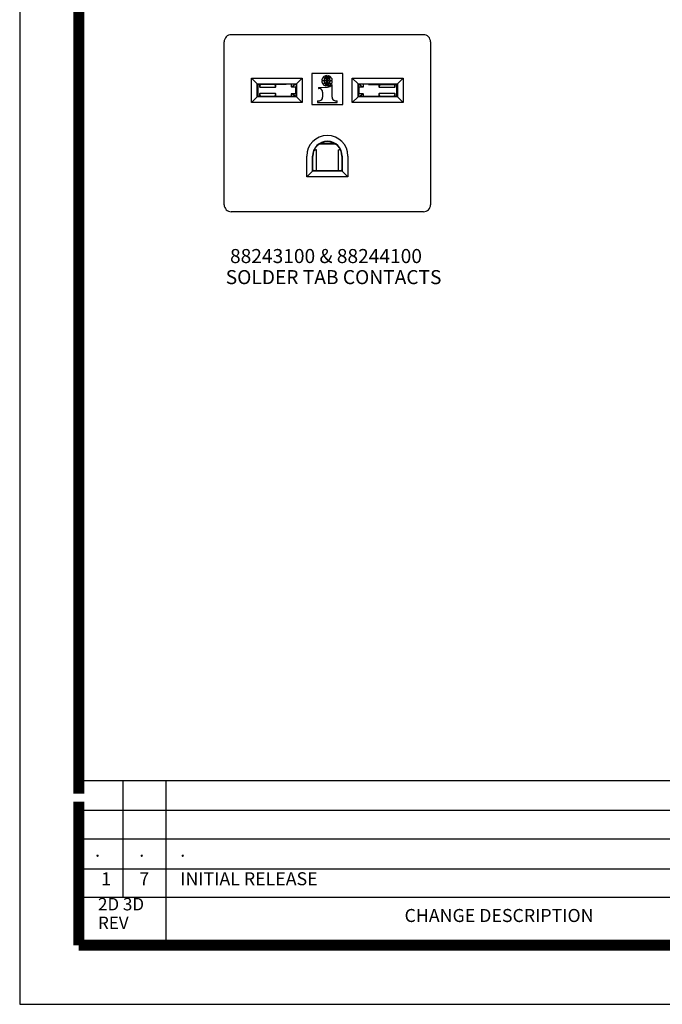
# Model space of a CAD drawing. Units: inches. Extents: x 50 to 465, y -329 to -9.
# Drawn here: x 50 to 166, y -329 to -151 of the extents above; entities that cross this region are included whole.
import ezdxf

# ---------------------------------------------------------------- set-up
doc = ezdxf.new("R2010")
doc.units = ezdxf.units.IN
doc.layers.add('1', color=7, linetype='Continuous')
doc.styles.add('CONVERTER_11', font='txt.shx', dxfattribs={"width": 0.9})
doc.styles.add('CONVERTER_12', font='txt.shx')
doc.styles.add('CONVERTER_13', font='txt.shx', dxfattribs={"width": 0.81})

# ---------------------------------------------------------------- blocks, each defined once
blk = doc.blocks.new('TOP__1', base_point=(257.36, -168.84))
at = {"layer": '1', "color": 4, "linetype": 'Continuous'}
for p, q in [((50.17, -8.73), (50.17, -328.95)), ((60.85, -288.5), (280.55, -288.5)), ((68.88, -309.6), (68.88, -288.5)), ((76.61, -318.27), (76.61, -288.5)), ((60.85, -293.86), (280.55, -293.86)), ((60.85, -299.07), (280.55, -299.07)), ((60.85, -304.44), (355.62, -304.44)), ((60.85, -309.6), (280.55, -309.6)), ((50.17, -328.95), (464.56, -328.95))]:
    blk.add_line(p, q, dxfattribs=at)
at = {"layer": '1', "color": 4, "linetype": 'Continuous', "const_width": 1.98}
for points in [[(60.85, -290.9), (60.85, -19.41)], [(60.85, -299.07), (60.85, -292.3)], [(60.85, -304.44), (60.85, -297.67)], [(60.85, -311.2), (60.85, -304.44)], [(60.85, -318.27), (60.85, -311.2)], [(73.72, -318.27), (60.85, -318.27)], [(246.6, -318.27), (73.72, -318.27)]]:
    blk.add_lwpolyline(points, dxfattribs=at)
at = {"layer": '1', "color": 6, "attachment_point": 7, "style": 'CONVERTER_12'}
for s, insert, char_height in [('.', (63.79, -303.01), 2.35), ('.', (71.77, -303.01), 2.35), ('1', (64.9, -308.17), 2.35), ('7', (71.78, -308.17), 2.35), ('INITIAL RELEASE', (79.18, -308.17), 2.3545), ('CHANGE DESCRIPTION', (119.7, -314.81), 2.3545)]:
    blk.add_mtext(s, dxfattribs=dict(at, insert=insert, char_height=char_height))
at = {"layer": '1', "color": 6, "attachment_point": 7, "line_spacing_factor": 0.90036}
for s, insert, char_height, style in [('.', (79.18, -303.01), 2.35, 'CONVERTER_13'), ('2D 3D\\P REV', (64.32, -316.05), 2.25, 'CONVERTER_11')]:
    blk.add_mtext(s, dxfattribs=dict(at, insert=insert, char_height=char_height, style=style))
blk = doc.blocks.new('68050230_R7_NEMA_6-15_Face-Plate_Family_5-28-15__144', base_point=(87.11, -185.72))
at = {"color": 7, "linetype": 'Continuous'}
for p, q in [((123.12, -153.73), (88.38, -153.73)), ((87.11, -184.45), (87.11, -155)), ((124.39, -155), (124.39, -184.45)), ((92.03, -161.58), (93.06, -162.62)), ((92.03, -165.96), (92.03, -161.58)), ((92.03, -161.58), (101.23, -161.58)), ((100.2, -162.62), (101.23, -161.58)), ((101.23, -161.58), (101.23, -165.96)), ((108.54, -160.73), (102.96, -160.73)), ((102.96, -160.73), (102.96, -166.31)), ((105.65, -161.6), (105.65, -161.15)), ((105.65, -162), (105.65, -161.66)), ((105.75, -161.15), (105.75, -161.6)), ((105.75, -161.66), (105.75, -162)), ((108.54, -166.31), (108.54, -160.73)), ((111.3, -162.6), (110.25, -161.58)), ((110.25, -165.96), (110.25, -161.58)), ((110.25, -161.58), (119.45, -161.58)), ((118.41, -162.62), (119.45, -161.58)), ((119.45, -161.58), (119.45, -165.96)), ((93.06, -164.93), (93.06, -162.62)), ((93.14, -162.69), (93.06, -162.62)), ((93.06, -162.62), (100.2, -162.62)), ((93.14, -162.69), (93.14, -164.85)), ((98.29, -162.69), (93.14, -162.69)), ((98.3, -162.67), (98.29, -162.69)), ((100.15, -162.67), (98.3, -162.67)), ((100.12, -163.17), (100.15, -163.15)), ((100.12, -163.17), (100.12, -164.85)), ((100.2, -162.62), (100.15, -162.67)), ((100.15, -163.15), (100.15, -162.67)), ((100.2, -162.62), (100.2, -164.93)), ((104.14, -163.23), (105.79, -163.17)), ((104.14, -163.23), (104.14, -163.46)), ((104.14, -163.46), (104.24, -163.46)), ((104.75, -162), (105.16, -162)), ((105.16, -162.08), (104.75, -162.08)), ((105.24, -162), (105.65, -162)), ((105.65, -162.08), (105.24, -162.08)), ((105.65, -162.43), (105.65, -162.08)), ((105.65, -162.94), (105.65, -162.49)), ((105.75, -162), (106.16, -162)), ((105.75, -162.08), (105.75, -162.43)), ((106.16, -162.08), (105.75, -162.08)), ((105.75, -162.49), (105.75, -162.94)), ((106.24, -162), (106.65, -162)), ((106.65, -162.08), (106.24, -162.08)), ((106.62, -162.8), (106.52, -162.8)), ((106.62, -165), (106.62, -162.8)), ((111.3, -162.62), (111.3, -162.6)), ((111.3, -162.62), (118.41, -162.62)), ((111.3, -164.93), (111.3, -162.62)), ((111.3, -162.62), (111.35, -162.67)), ((113.2, -162.67), (111.35, -162.67)), ((111.35, -162.67), (111.35, -163.15)), ((111.38, -163.17), (111.35, -163.15)), ((111.38, -163.17), (111.38, -164.85)), ((113.2, -162.67), (113.21, -162.69)), ((113.21, -162.69), (118.34, -162.69)), ((118.34, -162.69), (118.41, -162.62)), ((118.34, -164.85), (118.34, -162.69)), ((118.41, -162.62), (118.41, -164.93)), ((93.06, -164.93), (92.03, -165.96)), ((93.06, -164.93), (93.14, -164.85)), ((100.2, -164.93), (93.06, -164.93)), ((93.14, -164.85), (100.12, -164.85)), ((100.2, -164.93), (100.12, -164.85)), ((101.23, -165.96), (100.2, -164.93)), ((104.88, -164.11), (104.88, -165)), ((111.3, -164.94), (110.25, -165.96)), ((111.3, -164.93), (111.38, -164.85)), ((118.41, -164.93), (111.3, -164.93)), ((111.3, -164.93), (111.3, -164.94)), ((111.38, -164.85), (118.34, -164.85)), ((118.34, -164.85), (118.41, -164.93)), ((119.45, -165.96), (118.41, -164.93)), ((101.23, -165.96), (92.03, -165.96)), ((102.96, -166.31), (108.54, -166.31)), ((104, -165.68), (104.36, -165.66)), ((104, -165.68), (104, -165.94)), ((104, -165.94), (107.51, -165.94)), ((107.15, -165.66), (107.51, -165.68)), ((107.51, -165.94), (107.51, -165.68)), ((119.45, -165.96), (110.25, -165.96)), ((102.02, -179.39), (102.02, -175.66)), ((103.06, -178.35), (103.06, -175.66)), ((103.11, -178.3), (103.11, -175.66)), ((108.39, -175.66), (108.39, -178.3)), ((108.45, -175.66), (108.45, -178.35)), ((109.48, -175.66), (109.48, -179.39)), ((102.02, -179.39), (103.06, -178.35)), ((109.48, -179.39), (102.02, -179.39)), ((103.06, -178.35), (103.11, -178.3)), ((108.45, -178.35), (103.06, -178.35)), ((108.39, -178.3), (103.11, -178.3)), ((108.45, -178.35), (108.39, -178.3)), ((108.45, -178.35), (109.48, -179.39)), ((123.12, -185.72), (88.38, -185.72))]:
    blk.add_line(p, q, dxfattribs=at)
for centre, radius, start, end in [((88.38, -155), 1.27, 89.9824, 179.9956), ((123.12, -155), 1.27, 0.0044, 90.0176), ((105.64, -162.02), 0.889, 139.3419, 179.0767), ((105.46, -160.84), 0.771, -129.2962, -105.7851), ((105.68, -161.98), 0.889, 95.3436, 137.7418), ((105.4, -160.97), 0.563, -133.2218, -103.374), ((106.3, -162.02), 1.14, 157.6039, 179.1708), ((106.27, -162), 1.04, 157.3705, 179.9375), ((106.46, -162.08), 1.31, 131.328, 154.7468), ((105.66, -160.51), 1.15, -107.1007, -90.2486), ((106.33, -161.99), 1.08, 128.8386, 155.8434), ((105.64, -160.6), 0.993, -107.6907, -89.5742), ((105.07, -161.99), 1.08, 24.1566, 51.1614), ((105.76, -160.6), 0.993, -90.4258, -72.3093), ((105.75, -160.51), 1.15, -89.7514, -72.8953), ((105.73, -161.98), 0.889, 42.2582, 84.6564), ((104.94, -162.08), 1.31, 25.2532, 48.672), ((105.13, -162), 1.04, 0.0477, 22.6143), ((106, -160.97), 0.563, -76.626, -46.7782), ((105.95, -160.84), 0.771, -74.2149, -50.7038), ((105.1, -162.02), 1.14, 0.8293, 22.3961), ((105.76, -162.02), 0.889, 0.9232, 40.658), ((104.26, -164.09), 0.63, -2.2271, 91.4294), ((105.64, -162.07), 0.889, -179.0768, -139.342), ((105.46, -163.24), 0.771, 105.7851, 129.2962), ((105.4, -163.11), 0.563, 103.374, 133.2218), ((105.68, -162.1), 0.889, -137.7418, -95.3436), ((106.3, -162.07), 1.14, -179.1707, -157.6039), ((106.27, -162.08), 1.04, -179.9516, -157.3847), ((106.46, -162), 1.31, -154.7468, -131.328), ((105.66, -163.58), 1.15, 90.2486, 107.1047), ((105.64, -163.48), 0.993, 89.5742, 107.6907), ((106.33, -162.09), 1.08, -155.8434, -128.8386), ((105.75, -163.58), 1.15, 72.899, 89.751), ((105.76, -163.48), 0.993, 72.3093, 90.4258), ((105.07, -162.09), 1.08, -51.1614, -24.1566), ((105.74, -162.16), 1.01, -87.4842, -39.752), ((104.94, -162), 1.31, -48.672, -25.2532), ((105.73, -162.1), 0.889, -84.6564, -42.2582), ((105.13, -162.08), 1.04, -22.6296, -0.0624), ((106, -163.11), 0.563, 46.7782, 76.626), ((105.1, -162.07), 1.14, -22.3961, -0.8293), ((105.95, -163.24), 0.771, 50.7038, 74.2149), ((105.76, -162.07), 0.889, -40.6581, -0.9233), ((104.24, -165.02), 0.647, -79.5539, 1.5638), ((107.26, -165.02), 0.645, 178.2974, -100.3074), ((105.75, -175.66), 3.73, 0, 180), ((105.75, -175.66), 2.69, 0, 180), ((105.75, -175.66), 2.64, 0, 180), ((88.38, -184.45), 1.27, -179.9956, -89.9824), ((123.12, -184.45), 1.27, -90.0131, 0.0132)]:
    blk.add_arc(centre, radius, start, end, dxfattribs=at)
blk = doc.blocks.new('68050100_R7_NEMA_Socket-Body_Family_3-20-14__145', base_point=(93.15, -173.43))
at = {"color": 7, "linetype": 'Continuous'}
for p, q in [((93.15, -164.85), (93.15, -162.69)), ((93.2, -162.69), (93.2, -164.85)), ((100.01, -163.14), (100.01, -164.41)), ((100.02, -163.14), (100.02, -164.41)), ((111.48, -164.42), (111.48, -163.15)), ((111.49, -164.42), (111.49, -163.15)), ((118.31, -164.85), (118.31, -162.69)), ((104, -165.94), (107.51, -165.94)), ((104.33, -173.43), (107.17, -173.43)), ((104.34, -173.42), (107.16, -173.42))]:
    blk.add_line(p, q, dxfattribs=at)
blk = doc.blocks.new('55030780-R4_NEMA-GROUND-SO_11-9-11__146', base_point=(103.11, -178.3))
at = {"color": 7, "linetype": 'Continuous'}
for p, q in [((107.06, -173.36), (104.44, -173.36)), ((104.48, -173.36), (104.48, -173.42)), ((107.02, -173.42), (107.02, -173.36)), ((103.37, -174.51), (103.68, -174.51)), ((103.76, -174.51), (103.68, -174.51)), ((103.76, -178.3), (103.76, -174.51)), ((107.74, -174.51), (107.82, -174.51)), ((107.74, -178.3), (107.74, -174.51)), ((108.13, -174.51), (107.82, -174.51)), ((103.11, -178.11), (103.17, -178.21)), ((108.39, -178.11), (108.33, -178.21))]:
    blk.add_line(p, q, dxfattribs=at)
for points in [[(103.26, -174.78), (103.47, -174.58), (103.68, -174.51)], [(108.24, -174.78), (108.04, -174.58), (107.82, -174.51)], [(103.11, -178.11), (103.11, -178.11), (103.11, -178.11)], [(103.23, -178.3), (103.2, -178.26), (103.17, -178.21)], [(108.27, -178.3), (108.3, -178.26), (108.33, -178.21)], [(108.39, -178.11), (108.39, -178.11), (108.39, -178.11)]]:
    blk.add_spline(points, degree=3, dxfattribs=at)
blk = doc.blocks.new('55030770-R6_NEMA_L-N_CONTACT-SO_4-30-14__147', base_point=(93.57, -164.85))
at = {"color": 7, "linetype": 'Continuous'}
for p, q in [((93.57, -163.2), (93.57, -162.69)), ((93.57, -163.2), (93.57, -163.27)), ((96.37, -163.27), (93.57, -163.27)), ((96.37, -162.69), (96.37, -163.2)), ((96.37, -163.27), (96.37, -163.2)), ((99.21, -162.67), (99.21, -163.14)), ((99.28, -163.14), (99.21, -163.14)), ((99.29, -163.14), (99.28, -163.14)), ((99.29, -163.14), (100.01, -163.14)), ((100.02, -162.67), (99.37, -163.11)), ((100.01, -163.14), (100.13, -163.14)), ((100.07, -163.14), (100.07, -164.41)), ((100.15, -163.14), (100.13, -163.14)), ((93.57, -164.28), (93.57, -164.35)), ((93.57, -164.28), (96.37, -164.28)), ((93.57, -164.85), (93.57, -164.35)), ((96.37, -164.35), (96.37, -164.28)), ((96.37, -164.35), (96.37, -164.85)), ((99.21, -164.41), (99.21, -164.85)), ((99.28, -164.41), (99.21, -164.41)), ((99.28, -164.41), (99.29, -164.41)), ((100.01, -164.41), (99.29, -164.41)), ((99.98, -164.85), (99.37, -164.44)), ((100.01, -164.41), (100.12, -164.41))]:
    blk.add_line(p, q, dxfattribs=at)
for points in [[(93.57, -163.2), (93.57, -163.17), (93.57, -163.15), (93.57, -163.12), (93.58, -163.09)], [(93.58, -163.09), (93.64, -162.89), (93.76, -162.69)], [(96.18, -162.69), (96.3, -162.89), (96.36, -163.09)], [(96.36, -163.09), (96.36, -163.11), (96.37, -163.13), (96.37, -163.15), (96.37, -163.17), (96.37, -163.18), (96.37, -163.2)], [(99.29, -163.14), (99.33, -163.13), (99.37, -163.11)], [(93.58, -164.45), (93.57, -164.42), (93.57, -164.4), (93.57, -164.37), (93.57, -164.35)], [(93.76, -164.85), (93.64, -164.66), (93.58, -164.45)], [(96.36, -164.45), (96.3, -164.66), (96.18, -164.85)], [(96.37, -164.35), (96.37, -164.36), (96.37, -164.38), (96.37, -164.4), (96.37, -164.41), (96.36, -164.43), (96.36, -164.45)], [(99.29, -164.41), (99.33, -164.42), (99.37, -164.44)]]:
    blk.add_spline(points, degree=3, dxfattribs=at)
blk = doc.blocks.new('55030770-R6_NEMA_L-N_CONTACT-SO_4-30-14_1__148', base_point=(111.35, -164.85))
at = {"color": 7, "linetype": 'Continuous'}
for p, q in [((111.35, -163.15), (111.37, -163.15)), ((111.49, -163.15), (111.37, -163.15)), ((111.43, -164.42), (111.43, -163.15)), ((111.47, -162.67), (112.13, -163.12)), ((111.49, -163.15), (112.22, -163.15)), ((112.22, -163.15), (112.22, -163.15)), ((112.22, -163.15), (112.29, -163.15)), ((112.29, -163.15), (112.29, -162.67)), ((115.13, -163.21), (115.13, -162.69)), ((115.13, -163.21), (115.13, -163.28)), ((117.93, -163.28), (115.13, -163.28)), ((117.93, -162.69), (117.93, -163.21)), ((117.93, -163.28), (117.93, -163.21)), ((111.49, -164.42), (111.38, -164.42)), ((112.22, -164.42), (111.49, -164.42)), ((111.54, -164.85), (112.13, -164.45)), ((112.22, -164.42), (112.22, -164.42)), ((112.22, -164.42), (112.29, -164.42)), ((112.29, -164.85), (112.29, -164.42)), ((115.13, -164.29), (117.93, -164.29)), ((115.13, -164.29), (115.13, -164.36)), ((115.13, -164.85), (115.13, -164.36)), ((117.93, -164.36), (117.93, -164.29)), ((117.93, -164.36), (117.93, -164.85))]:
    blk.add_line(p, q, dxfattribs=at)
for points in [[(112.22, -163.15), (112.17, -163.14), (112.13, -163.12)], [(115.13, -163.21), (115.13, -163.19), (115.13, -163.18), (115.13, -163.16), (115.13, -163.14), (115.14, -163.13), (115.14, -163.1)], [(115.14, -163.1), (115.21, -162.9), (115.33, -162.69)], [(117.74, -162.69), (117.86, -162.9), (117.92, -163.1)], [(117.92, -163.1), (117.93, -163.13), (117.93, -163.16), (117.93, -163.18), (117.93, -163.21)], [(112.22, -164.42), (112.17, -164.43), (112.13, -164.45)], [(115.14, -164.47), (115.14, -164.44), (115.13, -164.43), (115.13, -164.41), (115.13, -164.39), (115.13, -164.38), (115.13, -164.36)], [(115.31, -164.85), (115.2, -164.66), (115.14, -164.47)], [(117.92, -164.47), (117.86, -164.66), (117.75, -164.85)], [(117.93, -164.36), (117.93, -164.39), (117.93, -164.41), (117.93, -164.44), (117.92, -164.47)]]:
    blk.add_spline(points, degree=3, dxfattribs=at)
blk = doc.blocks.new('Contacts_SOLDER_Assy__149', base_point=(93.57, -178.3))
for name, p in [('55030770-R6_NEMA_L-N_CONTACT-SO_4-30-14__147', (93.57, -164.85)), ('55030770-R6_NEMA_L-N_CONTACT-SO_4-30-14_1__148', (111.35, -164.85)), ('55030780-R4_NEMA-GROUND-SO_11-9-11__146', (103.11, -178.3))]:
    blk.add_blockref(name, p)
blk = doc.blocks.new('UNIVERSAL-PARTS_Assy_4-30-14__150', base_point=(93.57, -178.3))
blk.add_blockref('Contacts_SOLDER_Assy__149', (93.57, -178.3))
blk = doc.blocks.new('COMMON-PARTS_Assy__151', base_point=(93.15, -178.3))
for name, p in [('68050100_R7_NEMA_Socket-Body_Family_3-20-14__145', (93.15, -173.43)), ('UNIVERSAL-PARTS_Assy_4-30-14__150', (93.57, -178.3))]:
    blk.add_blockref(name, p)
blk = doc.blocks.new('8824XXXX_R7_Family-Face-Plate_6-15_Assy_5-28-15__152', base_point=(87.11, -185.72))
for name, p in [('68050230_R7_NEMA_6-15_Face-Plate_Family_5-28-15__144', (87.11, -185.72)), ('COMMON-PARTS_Assy__151', (93.15, -178.3))]:
    blk.add_blockref(name, p)
blk = doc.blocks.new('front3__153', base_point=(105.75, -169.72))
blk.add_blockref('8824XXXX_R7_Family-Face-Plate_6-15_Assy_5-28-15__152', (87.11, -185.72))
at = {"layer": '1', "color": 1, "insert": (87.39, -199.59), "char_height": 2.54, "attachment_point": 7, "line_spacing_factor": 0.90036, "style": 'CONVERTER_11'}
blk.add_mtext(' 88243100 & 88244100\\PSOLDER TAB CONTACTS', dxfattribs=at)

msp = doc.modelspace()

# ---------------------------------------------------------------- block references
msp.add_blockref('front3__153', (105.75, -169.72))
at = {"layer": '1'}
msp.add_blockref('TOP__1', (257.36, -168.84), dxfattribs=at)

doc.saveas('drawing.dxf')
